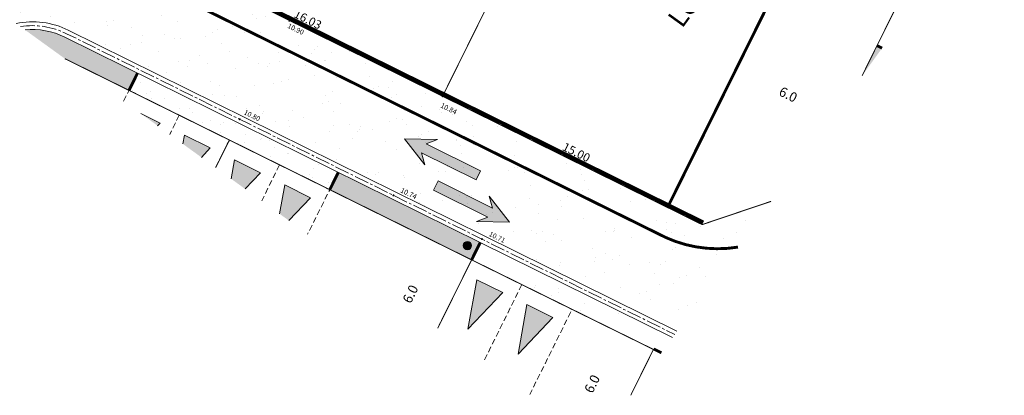
# Model space of a CAD drawing. Units: metres. Extents: x 1401765 to 1401938, y 5237290 to 5237735.
# Drawn here: x 1401792 to 1401842, y 5237290 to 5237309 of the extents above; entities that cross this region are included whole.
import ezdxf
from ezdxf.enums import TextEntityAlignment as Align

# ---------------------------------------------------------------- set-up
doc = ezdxf.new("R2010")
doc.units = ezdxf.units.M
doc.header["$LTSCALE"] = 2
doc.header["$PDMODE"] = 32
doc.header["$PDSIZE"] = 0.05
for name, pattern in [('AXES2', [1.125, 0.75, -0.125, 0.125, -0.125]), ('CACHE2', [0.1875, 0.125, -0.0625]), ('INTERROMPU', [0.75, 0.5, -0.25])]:
    doc.linetypes.add(name, pattern=pattern)
doc.layers.get('0').update_dxf_attribs({"lineweight": 9})
doc.layers.add('Compo-bordure-bande résine', color=7, linetype='CACHE2', lineweight=9, true_color=0x74562a)
doc.layers.add('Compo-végétation-hachures-massif tapissant', color=7, linetype='Continuous', lineweight=35, true_color=0xc9d457)
for name, color, linetype, lineweight in [('Compo-bordure-CC1', 7, 'Continuous', 9), ('Compo-bordure-CC1-axe', 7, 'AXES2', 9), ('Compo-bordure-CR3', 7, 'Continuous', 9), ('Compo-circulation', 7, 'Continuous', 9), ('Compo-hachure-enrobés', 7, 'Continuous', 35), ('Compo-lots', 168, 'Continuous', 9), ('Compo-lots-cotation', 168, 'Continuous', 9), ('Compo-lots-numéros', 168, 'Continuous', 9), ('Compo-réglementaire-bande implantation', 1, 'CACHE2', 9), ('Compo-réglementaire-Entrée-obligatoire 5.8x5 DOUBLE SENS', 6, 'Continuous', 13), ('Compo-réglementaire-ouverture', 114, 'CACHE2', 9), ('Projet-pts', 1, 'Continuous', 9), ('Projet-pts-Alt', 1, 'Continuous', 9), ('Projet-éclairage', 216, 'Continuous', 9), ('TopoAlt', 7, 'Continuous', 9)]:
    doc.layers.add(name, color=color, linetype=linetype, lineweight=lineweight)
doc.styles.add('Arial', font='arial.ttf', dxfattribs={"width": 0.999})
doc.styles.add('Arial 1.0', font='arial.ttf', dxfattribs={"width": 0.99, "height": 0.2})
doc.styles.add('Arial 1.5', font='arial.ttf', dxfattribs={"width": 0.99, "height": 0.3})
doc.styles.add('comic', font='comic.ttf')
doc.styles.get("Standard").update_dxf_attribs({"font": 'romans.shx'})
pattern_1 = [(302.89016366, (-757594.541, 5352297.1377), (3.5954208998, 0.1815173366), [0, -2.25]), (57.89016366, (-757594.9443, 5352297.4655), (-3.597559516, 0.132534969), [0, -3.75]), (143.89016366, (-757594.9443, 5352297.4655), (-0.3831651865, -3.57955087), [0, -3]), (170.89016366, (-757595.0265, 5352296.9525), (1.2836794073, -3.363356533), [0, -3]), (64.89016366, (-757596.0222, 5352297.3752), (-3.5868958027, -0.3068851426), [0, -3]), (276.89016366, (-757596.0222, 5352297.3752), (3.3111148616, -1.4129820816), [0, -3]), (42.89016366, (-757594.4094, 5352296.064), (-3.440673074, 1.059135868), [0, -3.75]), (290.89016366, (-757594.0803, 5352298.1164), (3.554591903, -0.569979291), [0, -3]), (165.89016366, (-757594.0803, 5352298.1164), (0.985658783, -3.4624379783), [0, -3]), (104.89016366, (-757594.5658, 5352297.931), (-3.4755404173, 0.938412914), [0, -1.5]), (238.89016366, (-757594.8126, 5352296.392), (1.7392754844, -3.1519709356), [0, -1.86])]
pattern_2 = [(302.8902, (-757594.541, 5352297.1377), (3.5954207846, 0.181519617), [0, -2.25]), (57.8902, (-757594.9443, 5352297.4655), (-3.5975596, 0.132532687), [0, -3.75]), (143.8902, (-757594.9443, 5352297.4655), (-0.383162916, -3.579551113), [0, -3]), (170.8902, (-757595.0265, 5352296.9525), (1.2836815406, -3.363355719), [0, -3]), (64.8902, (-757596.0222, 5352297.3752), (-3.586895608, -0.3068874177), [0, -3]), (276.8902, (-757596.0222, 5352297.3752), (3.311115758, -1.4129799814), [0, -3]), (42.8902, (-757594.4094, 5352296.064), (-3.440673746, 1.0591336858), [0, -3.75]), (290.8902, (-757594.0803, 5352298.1164), (3.5545922646, -0.5699770365), [0, -3]), (165.8902, (-757594.0803, 5352298.1164), (0.985660979, -3.462437353), [0, -3]), (104.8902, (-757594.5658, 5352297.931), (-3.4755410125, 0.9384107097), [0, -1.5]), (238.8902, (-757594.8126, 5352296.392), (1.7392774837, -3.1519698324), [0, -1.86])]

# ---------------------------------------------------------------- blocks, each defined once
blk = doc.blocks.new('Tcpoint')
at = {"color": 0}
blk.add_point((0, 0), dxfattribs=at)
at = {"layer": 'TopoAlt'}
blk.add_attdef('ALT', (0.2, 0.2), '', height=0.24, dxfattribs=at)
blk = doc.blocks.new('T014')
h = blk.add_hatch(color=255)
h.dxf.hatch_style = 1
edge = h.paths.add_edge_path()
edge.add_arc((0, 0), 0.25, 0, 360)
at = {"color": 0, "const_width": 0.25}
for points in [[(0, 0.125, 0.414214), (-0.125, 0, 1)], [(0, -0.125, 0.414214), (0.125, 0, 0.414214)]]:
    blk.add_lwpolyline(points, format="xyb", dxfattribs=at)
at = {"color": 0}
blk.add_circle((0, 0), 0.25, dxfattribs=at)

msp = doc.modelspace()

# ---------------------------------------------------------------- hatches: boundary and pattern name
at = {"layer": 'Compo-circulation'}
for points in [[(1401811.429, 5237303.079), (1401812.488, 5237301.735), (1401812.311, 5237302.348), (1401815.135, 5237300.953), (1401815.369, 5237301.428), (1401812.545, 5237302.824), (1401813.14, 5237303.055)], [(1401816.866, 5237298.76), (1401815.155, 5237298.79), (1401815.751, 5237299.02), (1401812.931, 5237300.424), (1401813.167, 5237300.898), (1401815.987, 5237299.494), (1401815.812, 5237300.108)]]:
    msp.add_hatch(color=256, dxfattribs=at).paths.add_polyline_path(points)
at = {"layer": 'Compo-hachure-enrobés', "lineweight": 35}
h = msp.add_hatch(dxfattribs=at)
h.set_pattern_fill('ALEA', color=256, scale=0.3, angle=350.8902)
h.set_pattern_definition(pattern_2)
h.paths.add_polyline_path([(1401808.002, 5237301.343), (1401797.607, 5237306.491), (1401797.162, 5237305.595), (1401802.36, 5237303.02), (1401807.558, 5237300.446)], flags=16)
edge = h.paths.add_edge_path()
edge.add_line((1401825.541, 5237293.103), (1401828.699, 5237297.468))
edge.add_arc((1401827.649, 5237303.868), 6.485, 245.4239, 279.3189, ccw=False)
edge.add_line((1401824.952, 5237297.97), (1401799.861, 5237310.396))
edge.add_arc((1401803.411, 5237317.565), 8, 195.0534, 243.6541, ccw=False)
edge.add_arc((1401803.411, 5237317.565), 8, 147.4613, 195.0534, ccw=False)
edge.add_line((1401796.667, 5237321.868), (1401800.195, 5237327.398))
edge.add_line((1401800.195, 5237327.398), (1401806.46, 5237337.217))
edge.add_line((1401806.46, 5237337.217), (1401809.638, 5237343.638))
edge.add_line((1401809.638, 5237343.638), (1401806.269, 5237346.075))
edge.add_line((1401806.269, 5237346.075), (1401802.884, 5237339.235))
edge.add_line((1401802.884, 5237339.235), (1401799.515, 5237333.955))
edge.add_line((1401799.515, 5237333.955), (1401799.049, 5237333.224))
edge.add_line((1401799.049, 5237333.224), (1401794.308, 5237325.794))
edge.add_arc((1401798.355, 5237323.212), 4.8, 147.4613, 153.6294)
edge.add_line((1401794.054, 5237325.344), (1401789.755, 5237316.672))
edge.add_line((1401789.755, 5237316.672), (1401789.576, 5237316.761))
edge.add_line((1401789.576, 5237316.761), (1401789.397, 5237316.849))
edge.add_line((1401789.397, 5237316.849), (1401788.725, 5237317.183))
edge.add_line((1401788.725, 5237317.183), (1401786.447, 5237312.588))
edge.add_line((1401786.447, 5237312.588), (1401791.317, 5237309.065))
edge.add_arc((1401792.157, 5237304.95), 4.2, 63.6524, 101.5363, ccw=False)
edge.add_line((1401794.021, 5237308.713), (1401825.541, 5237293.103))
h = msp.add_hatch(dxfattribs=at)
h.set_pattern_fill('ALEA', color=256, scale=0.3, angle=-9.1098)
h.set_pattern_definition(pattern_1)
h.paths.add_polyline_path([(1401808.002, 5237301.343), (1401797.607, 5237306.491), (1401797.162, 5237305.595), (1401802.36, 5237303.02), (1401807.558, 5237300.446)], flags=16)
edge = h.paths.add_edge_path()
edge.add_line((1401828.699, 5237297.468), (1401830.416, 5237299.841))
edge.add_line((1401830.416, 5237299.841), (1401826.843, 5237298.635))
edge.add_line((1401826.843, 5237298.635), (1401813.401, 5237305.291))
edge.add_line((1401813.401, 5237305.291), (1401813.386, 5237305.26))
edge.add_line((1401813.386, 5237305.26), (1401799.032, 5237312.408))
edge.add_line((1401799.032, 5237312.408), (1401797.691, 5237316.381))
edge.add_line((1401797.691, 5237316.381), (1401805.25, 5237331.646))
edge.add_line((1401805.25, 5237331.646), (1401810.78, 5237342.812))
edge.add_line((1401810.78, 5237342.812), (1401809.638, 5237343.638))
edge.add_line((1401809.638, 5237343.638), (1401806.46, 5237337.217))
edge.add_line((1401806.46, 5237337.217), (1401800.195, 5237327.398))
edge.add_line((1401800.195, 5237327.398), (1401801.311, 5237326.845))
edge.add_line((1401801.311, 5237326.845), (1401795.686, 5237315.487))
edge.add_arc((1401803.411, 5237317.565), 8, 195.0534, 243.6541)
edge.add_line((1401799.861, 5237310.396), (1401824.952, 5237297.97))
edge.add_arc((1401827.649, 5237303.868), 6.485, 245.4239, 279.3189)
h = msp.add_hatch(dxfattribs=at)
h.set_pattern_fill('ALEA', color=256, scale=0.3, angle=350.8902)
h.set_pattern_definition(pattern_2)
h.paths.add_polyline_path([(1401836.162, 5237307.784), (1401837.255, 5237309.293), (1401842.492, 5237319.868), (1401841.998, 5237320.226), (1401839.302, 5237314.783), (1401835.901, 5237307.913)])
h = msp.add_hatch(dxfattribs=at)
h.set_pattern_fill('ALEA', color=256, scale=0.3, angle=-9.1098)
h.set_pattern_definition(pattern_1)
h.paths.add_polyline_path([(1401824.719, 5237291.967), (1401825.303, 5237292.774), (1401815.35, 5237297.703), (1401814.906, 5237296.807), (1401820.104, 5237294.233), (1401824.322, 5237292.161)])
at = {"layer": 'Compo-réglementaire-Entrée-obligatoire 5.8x5 DOUBLE SENS'}
h = msp.add_hatch(color=256, dxfattribs=at)
h.dxf.hatch_style = 1
h.paths.add_polyline_path([(1401797.769, 5237304.397), (1401798.647, 5237303.761), (1401798.777, 5237303.898)])
h = msp.add_hatch(color=256, dxfattribs=at)
h.dxf.hatch_style = 1
h.paths.add_polyline_path([(1401799.949, 5237302.82), (1401800.913, 5237302.122), (1401801.374, 5237302.608), (1401800.03, 5237303.273)])
h = msp.add_hatch(color=256, dxfattribs=at)
h.dxf.hatch_style = 1
h.paths.add_polyline_path([(1401802.454, 5237301.007), (1401803.178, 5237300.483), (1401803.973, 5237301.32), (1401802.629, 5237301.986)])
h = msp.add_hatch(color=256, dxfattribs=at)
h.dxf.hatch_style = 1
h.paths.add_polyline_path([(1401804.958, 5237299.196), (1401805.443, 5237298.844), (1401806.57, 5237300.03), (1401805.226, 5237300.696)])
h = msp.add_hatch(color=256, dxfattribs=at)
h.dxf.hatch_style = 1
h.paths.add_polyline_path([(1401814.718, 5237293.214), (1401815.176, 5237295.776), (1401816.52, 5237295.111)])
h = msp.add_hatch(color=256, dxfattribs=at)
h.dxf.hatch_style = 1
h.paths.add_polyline_path([(1401817.315, 5237291.924), (1401817.773, 5237294.486), (1401819.118, 5237293.82)])
at = {"layer": 'Compo-végétation-hachures-massif tapissant'}
h = msp.add_hatch(color=256, dxfattribs=at)
h.dxf.hatch_style = 1
edge = h.paths.add_edge_path()
edge.add_line((1401791.778, 5237308.731), (1401793.838, 5237307.241))
edge.add_line((1401793.838, 5237307.241), (1401797.162, 5237305.595))
edge.add_line((1401797.162, 5237305.595), (1401797.607, 5237306.491))
edge.add_line((1401797.607, 5237306.491), (1401793.843, 5237308.355))
edge.add_arc((1401792.157, 5237304.95), 3.8, 63.6524, 95.713)
h = msp.add_hatch(color=256, dxfattribs=at)
h.dxf.hatch_style = 1
h.paths.add_polyline_path([(1401835.13, 5237306.357), (1401836.162, 5237307.784), (1401835.901, 5237307.913)])
h = msp.add_hatch(color=256, dxfattribs=at)
h.dxf.hatch_style = 1
h.paths.add_polyline_path([(1401815.35, 5237297.703), (1401808.002, 5237301.343), (1401807.558, 5237300.446), (1401814.906, 5237296.807)])

# ---------------------------------------------------------------- linework, layer by layer
at = {"layer": 'Compo-bordure-bande résine', "const_width": 0.15, "flags": 128}
msp.add_lwpolyline([(1401795.686, 5237315.487, 0.215297), (1401799.861, 5237310.396), (1401824.952, 5237297.97, 0.148983), (1401828.699, 5237297.468, 0.148983)], format="xyb", dxfattribs=at)
at = {"layer": 'Compo-bordure-CC1', "flags": 128}
for points in [[(1401825.541, 5237293.103), (1401815.528, 5237298.062), (1401794.021, 5237308.713, 0.166822), (1401791.317, 5237309.065, 0.166822)], [(1401791.778, 5237308.731, -0.14081), (1401793.843, 5237308.355), (1401815.35, 5237297.703), (1401825.303, 5237292.774)]]:
    msp.add_lwpolyline(points, format="xyb", dxfattribs=at)
at = {"layer": 'Compo-bordure-CC1-axe', "ltscale": 0.5, "flags": 128}
msp.add_lwpolyline([(1401791.542, 5237308.902, -0.154775), (1401793.932, 5237308.534), (1401815.439, 5237297.883), (1401825.422, 5237292.938)], format="xyb", dxfattribs=at)
at = {"layer": 'Compo-bordure-CR3', "const_width": 0.15, "flags": 128}
for points in [[(1401835.901, 5237307.913), (1401836.162, 5237307.784)], [(1401797.162, 5237305.595), (1401797.607, 5237306.491)], [(1401807.556, 5237300.443), (1401808.002, 5237301.343)], [(1401814.906, 5237296.807), (1401815.35, 5237297.703)], [(1401824.336, 5237292.188), (1401824.735, 5237291.989)]]:
    msp.add_lwpolyline(points, dxfattribs=at)
at = {"layer": 'Compo-circulation', "flags": 128}
for points in [[(1401811.429, 5237303.079), (1401812.488, 5237301.735), (1401812.311, 5237302.348), (1401815.135, 5237300.953), (1401815.369, 5237301.428), (1401812.545, 5237302.824), (1401813.14, 5237303.055)], [(1401816.866, 5237298.76), (1401815.155, 5237298.79), (1401815.751, 5237299.02), (1401812.931, 5237300.424), (1401813.167, 5237300.898), (1401815.987, 5237299.494), (1401815.812, 5237300.108)]]:
    msp.add_lwpolyline(points, close=True, dxfattribs=at)
at = {"layer": 'Compo-lots', "const_width": 0.05, "flags": 128}
msp.add_lwpolyline([(1401799.032, 5237312.408), (1401813.401, 5237305.292), (1401822.277, 5237323.214), (1401805.25, 5237331.646), (1401797.691, 5237316.381)], close=True, dxfattribs=at)
for points in [[(1401835.13, 5237306.357), (1401839.302, 5237314.783), (1401822.277, 5237323.214), (1401822.277, 5237323.214), (1401813.401, 5237305.291), (1401826.843, 5237298.635), (1401830.416, 5237299.841)], [(1401801.651, 5237301.588), (1401802.36, 5237303.02), (1401793.838, 5237307.241)], [(1401813.153, 5237293.267), (1401814.906, 5237296.807), (1401802.36, 5237303.02), (1401801.651, 5237301.588)], [(1401823.157, 5237289.807), (1401824.322, 5237292.161), (1401814.906, 5237296.807), (1401814.906, 5237296.807), (1401813.153, 5237293.267)], [(1401824.719, 5237291.967), (1401824.322, 5237292.161), (1401823.157, 5237289.807)]]:
    msp.add_lwpolyline(points, dxfattribs=at)
at = {"layer": 'Compo-réglementaire-bande implantation', "linetype": 'AXES2', "ltscale": 0.7, "const_width": 0.15, "flags": 128}
msp.add_lwpolyline([(1401825.051, 5237299.522), (1401837.07, 5237323.791)], dxfattribs=at)
at = {"layer": 'Compo-réglementaire-Entrée-obligatoire 5.8x5 DOUBLE SENS', "linetype": 'INTERROMPU', "ltscale": 0.3, "flags": 128}
for points in [[(1401796.886, 5237305.036), (1401797.164, 5237305.598), (1401802.36, 5237303.02), (1401801.65, 5237301.589)], [(1401799.762, 5237304.308), (1401799.269, 5237303.312)], [(1401801.65, 5237301.589), (1401802.36, 5237303.02), (1401807.556, 5237300.443), (1401806.415, 5237298.142)], [(1401804.957, 5237301.73), (1401804.034, 5237299.864)], [(1401813.151, 5237293.268), (1401814.908, 5237296.811), (1401820.104, 5237294.233), (1401817.915, 5237289.821)], [(1401817.505, 5237295.521), (1401815.535, 5237291.543)], [(1401823.151, 5237289.799), (1401824.317, 5237292.151), (1401824.711, 5237291.956)]]:
    msp.add_lwpolyline(points, dxfattribs=at)
at = {"layer": 'Compo-réglementaire-Entrée-obligatoire 5.8x5 DOUBLE SENS', "flags": 128}
for points in [[(1401797.769, 5237304.397), (1401798.777, 5237303.898), (1401798.647, 5237303.761)], [(1401799.949, 5237302.82), (1401800.03, 5237303.273), (1401801.374, 5237302.608), (1401800.913, 5237302.122)], [(1401802.454, 5237301.007), (1401802.629, 5237301.986), (1401803.973, 5237301.32), (1401803.178, 5237300.483)], [(1401804.958, 5237299.196), (1401805.226, 5237300.696), (1401806.57, 5237300.03), (1401805.443, 5237298.844)], [(1401814.718, 5237293.214), (1401815.176, 5237295.776), (1401816.52, 5237295.111), (1401814.718, 5237293.214)], [(1401817.315, 5237291.924), (1401817.773, 5237294.486), (1401819.118, 5237293.82), (1401817.315, 5237291.924)]]:
    msp.add_lwpolyline(points, dxfattribs=at)
at = {"layer": 'Compo-réglementaire-ouverture', "const_width": 0.2, "flags": 128}
msp.add_lwpolyline([(1401826.899, 5237298.747), (1401799.087, 5237312.52)], dxfattribs=at)

# ---------------------------------------------------------------- block references
at = {"layer": 'Projet-pts'}
ref = msp.add_blockref('Tcpoint', (1401805.468, 5237309.203), dxfattribs=dict(at, xscale=3, yscale=3, rotation=333.7852856809826))
ref.add_attrib('ALT', '10.90', (1401805.344, 5237308.853), dxfattribs={"layer": 'Projet-pts-Alt', "height": 0.26, "rotation": 333.7853, "style": 'comic', "oblique": 18, "width": 0.999})
ref = msp.add_blockref('Tcpoint', (1401813.401, 5237305.291), dxfattribs=dict(at, xscale=3, yscale=3, rotation=333.9609434169341))
ref.add_attrib('ALT', '10.84', (1401813.269, 5237304.724), dxfattribs={"layer": 'Projet-pts-Alt', "height": 0.26, "rotation": 333.9609, "style": 'comic', "oblique": 18, "width": 0.999})
ref = msp.add_blockref('Tcpoint', (1401802.891, 5237304.097), dxfattribs=dict(at, xscale=3, yscale=3, rotation=333.7852856809826))
ref.add_attrib('ALT', '10.80', (1401803.082, 5237304.367), dxfattribs={"layer": 'Projet-pts-Alt', "height": 0.26, "rotation": 333.7853, "style": 'comic', "oblique": 18, "width": 0.999})
ref = msp.add_blockref('Tcpoint', (1401810.856, 5237300.152), dxfattribs=dict(at, xscale=3, yscale=3, rotation=333.9609434169341))
ref.add_attrib('ALT', '10.74', (1401811.192, 5237300.329), dxfattribs={"layer": 'Projet-pts-Alt', "height": 0.26, "rotation": 333.9609, "style": 'comic', "oblique": 18, "width": 0.999})
ref = msp.add_blockref('Tcpoint', (1401815.439, 5237297.883), dxfattribs=dict(at, xscale=3, yscale=3, rotation=333.9609434169341))
ref.add_attrib('ALT', '10.71', (1401815.775, 5237298.059), dxfattribs={"layer": 'Projet-pts-Alt', "height": 0.26, "rotation": 333.9609, "style": 'comic', "oblique": 18, "width": 0.999})
at = {"layer": 'Projet-éclairage', "xscale": 0.8749999999999998, "yscale": 0.8749999999999998, "rotation": 184.224222188119}
msp.add_blockref('T014', (1401814.688, 5237297.546), dxfattribs=at)

# ---------------------------------------------------------------- texts
at = {"layer": 'Compo-lots-cotation', "style": 'Arial', "width": 0.999}
for s, rotation, p in [('16.03', 333.6544, (1401806.326, 5237309.071)), ('15.00', 333.6547, (1401820.232, 5237302.185))]:
    msp.add_text(s, height=0.44, rotation=rotation, dxfattribs=at).set_placement(p, align=Align.CENTER)
at = {"layer": 'Compo-lots-numéros', "style": 'Arial 1.5', "width": 0.99}
msp.add_text('Lot 48', height=1, rotation=54.1143, dxfattribs=at).set_placement((1401826.532, 5237310.635), align=Align.MIDDLE_CENTER)
at = {"layer": 'Compo-réglementaire-bande implantation', "style": 'Arial 1.0', "width": 0.99}
for rotation, p in [(333.6541, (1401831.189, 5237305.156)), (63.6541, (1401811.959, 5237294.926)), (63.6541, (1401821.368, 5237290.266))]:
    msp.add_text('6.0', height=0.5, rotation=rotation, dxfattribs=at).set_placement(p, align=Align.CENTER)

doc.saveas('drawing.dxf')
